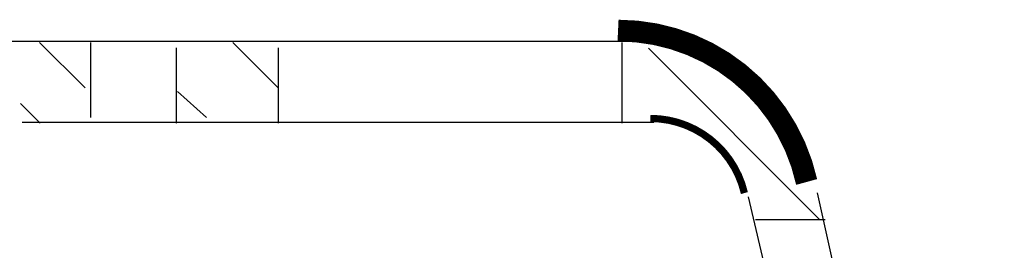
# Model space of a CAD drawing. Extents: x -1.36 to 1.3, y -1.27 to 1.18.
# Drawn here: x -0.04 to 0.5, y 0.32 to 0.45 of the extents above; entities that cross this region are included whole.
import ezdxf

# ---------------------------------------------------------------- set-up
doc = ezdxf.new("R2010")
doc.units = 0
doc.header["$MEASUREMENT"] = 0
doc.layers.add('LAYER_1', color=7, linetype='CONTINUOUS')

msp = doc.modelspace()

# ---------------------------------------------------------------- linework, layer by layer
at = {"layer": 'LAYER_1', "color": 7}
for points, const_width in [([(0.39036, 0.36126), (0.38768, 0.37103), (0.38407, 0.3805), (0.37956, 0.38957), (0.37421, 0.39817), (0.36805, 0.40622), (0.36114, 0.41363), (0.35355, 0.42034), (0.34534, 0.42629), (0.33661, 0.43142), (0.32742, 0.43568), (0.31786, 0.43904), (0.30802, 0.44146), (0.29799, 0.44293), (0.28787, 0.44341)], 0.01181), ([(0.35654, 0.35523), (0.35516, 0.36006), (0.35332, 0.36474), (0.35104, 0.36922), (0.34835, 0.37346), (0.34527, 0.37742), (0.34182, 0.38107), (0.33803, 0.38438), (0.33395, 0.3873), (0.32961, 0.38983), (0.32504, 0.39193), (0.3203, 0.39358), (0.31542, 0.39477), (0.31045, 0.39549), (0.30543, 0.39573)], 0.00394)]:
    msp.add_lwpolyline(points, dxfattribs=dict(at, const_width=const_width))
for points in [[(0.29378, 0.43751, 0), (-0.34651, 0.43751, 0)], [(-0.00174, 0.41232, 0), (-0.02643, 0.43701, 0)], [(0.00117, 0.43701, 0), (0.00117, 0.39617, 0)], [(0.04784, 0.43409, 0), (0.04784, 0.39326, 0)], [(0.10326, 0.41232, 0), (0.07857, 0.43701, 0)], [(0.10326, 0.43409, 0), (0.10326, 0.39326, 0)], [(0.28992, 0.43701, 0), (0.28992, 0.39326, 0)], [(0.39755, 0.34076, 0), (0.30441, 0.4339, 0)], [(0.06424, 0.39617, 0), (0.04854, 0.41041, 0)], [(-0.02618, 0.39326, 0), (-0.03674, 0.40382, 0)], [(-0.03585, 0.39376, 0), (0.3074, 0.39376, 0)], [(0.04807, 0.39326, 0), (0.04784, 0.39349, 0)], [(0.35851, 0.35327, 0), (0.46653, -0.10652, 0)], [(0.49776, -0.10001, 0), (0.39626, 0.35535, 0)], [(0.40044, 0.34076, 0), (0.36253, 0.34076, 0)]]:
    msp.add_polyline3d(points, dxfattribs=at)

doc.saveas('drawing.dxf')
